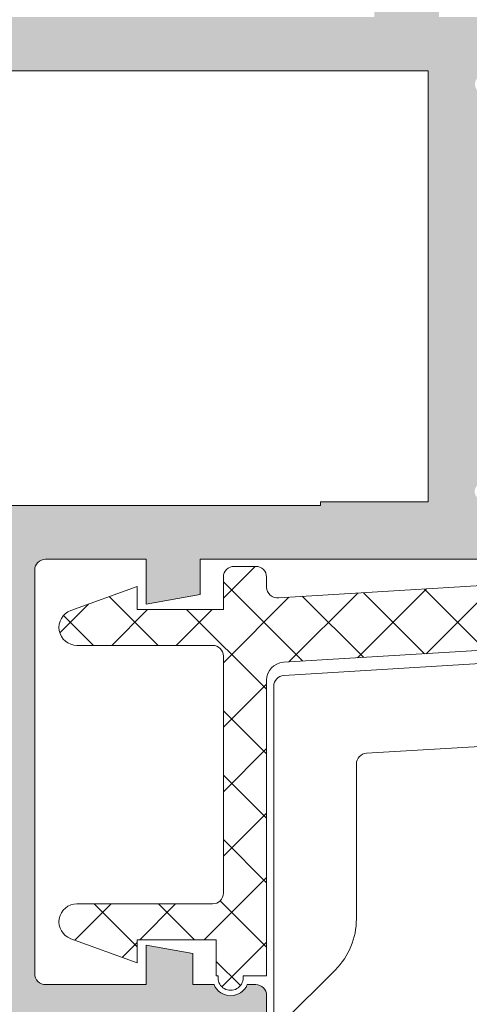
# Model space of a CAD drawing. Units: millimetres. Extents: x 3733 to 4153, y 325 to 622.
# Drawn here: x 3783 to 3789, y 488 to 502 of the extents above; entities that cross this region are included whole.
import ezdxf

# ---------------------------------------------------------------- set-up
doc = ezdxf.new("R2010")
doc.units = ezdxf.units.MM
doc.layers.get('0').update_dxf_attribs({"lineweight": 9})
doc.layers.add('SOMBREADOS', color=18, linetype='Continuous')

msp = doc.modelspace()

# ---------------------------------------------------------------- hatches: boundary and pattern name
at = {"layer": 'SOMBREADOS'}
h = msp.add_hatch(color=256, dxfattribs=at)
edge = h.paths.add_edge_path(flags=16)
edge.add_arc((3785.705262865428, 482.8575420206455), 0.1499999999999838, 284.9999999999529, 359.9999999999566)
edge.add_line((3785.855262865429, 482.8575420206455), (3785.855262865431, 487.6974144402598))
edge.add_arc((3785.705262865431, 487.69741444026), 0.1499999999998921, 359.9999999999783, 449.9999999999891)
edge.add_line((3785.705262865431, 487.8474144402596), (3783.330262865429, 487.8474144402594))
edge.add_arc((3783.330262865429, 488.5974144402596), 0.7499999999999999, 180, 270, ccw=False)
edge.add_line((3782.580262865429, 488.5974144402596), (3782.580262865429, 494.2974144402594))
edge.add_arc((3782.430262865429, 494.2974144402594), 0.1500000000000909, 0, 90)
edge.add_line((3782.430262865429, 494.4474144402595), (3780.00526286543, 494.4474144402595))
edge.add_arc((3780.005262865429, 494.2974144402594), 0.1499999999999773, 89.99999999986974, 180.0000000000435)
edge.add_line((3779.855262865429, 494.2974144402594), (3779.855262865428, 482.8575420206469))
edge.add_arc((3780.005262865428, 482.8575420206469), 0.1500000000000566, 180.0000000000217, 255.0000000000265)
edge.add_line((3779.966440008663, 482.7126531467031), (3782.790558104152, 481.9559329836868))
edge.add_arc((3782.855262865428, 482.1974144402595), 0.2500000000002839, 255.0000000000224, 284.9999999999775)
edge.add_line((3782.919967626704, 481.9559329836873), (3785.744085722194, 482.7126531467027))
h.paths.add_polyline_path([(3781.355262865429, 495.2474144402593), (3781.35526286543, 495.1974144402595), (3787.355262865431, 495.1974144402595), (3787.355262865431, 495.2474144402593), (3788.85526286543, 495.2474144402593), (3788.85526286543, 501.2474144402593), (3779.855262865429, 501.2474144402593), (3779.855262865429, 495.2474144402593)], flags=16)
edge = h.paths.add_edge_path()
edge.add_arc((3786.455262865428, 482.2820467796612), 0.1500000000000625, 284.99999999996817, 359.9999999999783, ccw=False)
edge.add_line((3786.494085722194, 482.1371579057179), (3783.114081910529, 481.2314886139702))
edge.add_arc((3782.855262865428, 482.1974144402595), 0.9999999999999978, 255.0000000000059, 284.9999999999692, ccw=False)
edge.add_line((3782.596443820325, 481.2314886139704), (3779.216440008664, 482.1371579057188))
edge.add_arc((3779.255262865428, 482.2820467796623), 0.1500000000001419, 180, 255.00000000000068, ccw=False)
edge.add_line((3779.105262865429, 482.2820467796623), (3779.105262865429, 504.3474144402589))
edge.add_arc((3779.255262865428, 504.3474144402587), 0.1500000000000469, 90.00000000002979, 179.9999999998915, ccw=False)
edge.add_line((3779.255262865428, 504.4974144402588), (3780.501709474836, 504.4974144402593))
edge.add_arc((3780.501709474835, 504.2474144402588), 0.2500000000004551, 45.00000000001609, 89.9999999997932, ccw=False)
edge.add_line((3780.678486170132, 504.4241911355559), (3781.032039560725, 504.0706377449626))
edge.add_arc((3780.855262865429, 503.8938610496643), 0.2500000000013701, -6.508571459562518e-11, 45.00000000015649, ccw=False)
edge.add_line((3781.10526286543, 503.8938610496643), (3781.105262865429, 503.4974144402593))
edge.add_line((3781.10526286543, 503.4974144402588), (3780.10526286543, 503.4974144402588))
edge.add_line((3780.10526286543, 503.4974144402588), (3780.10526286543, 501.997414440259))
edge.add_line((3780.10526286543, 501.9974144402593), (3788.10526286543, 501.9974144402597))
edge.add_line((3788.10526286543, 501.9974144402593), (3788.10526286543, 503.4974144402588))
edge.add_line((3788.10526286543, 503.4974144402588), (3787.10526286543, 503.4974144402588))
edge.add_line((3787.10526286543, 503.4974144402588), (3787.10526286543, 503.8938610496657))
edge.add_arc((3787.35526286543, 503.8938610496664), 0.2500000000000532, 134.9999999999874, 180.0000000000911, ccw=False)
edge.add_line((3787.178486170133, 504.0706377449631), (3787.532039560725, 504.4241911355557))
edge.add_arc((3787.708816256023, 504.2474144402584), 0.2500000000011343, 89.99999999997402, 135.0000000000656, ccw=False)
edge.add_line((3787.708816256023, 504.4974144402597), (3788.755262865429, 504.4974144402593))
edge.add_arc((3788.755262865429, 504.2474144402593), 0.25, 0, 90, ccw=False)
edge.add_line((3789.005262865429, 504.2474144402593), (3789.005262865429, 501.997414440259))
edge.add_line((3789.005262865429, 501.9974144402588), (3789.60526286543, 501.997414440259))
edge.add_arc((3789.796280621517, 502.014404551129), 0.1917718618780538, 185.0828084497477, 257.11522390056)
edge.add_line((3789.753517201731, 501.8274614128852), (3790.14832566833, 501.6758465167447))
edge.add_arc((3790.204554801164, 501.81490867774), 0.1499999999999133, 247.9842850217771, 345.943881954175)
edge.add_arc((3790.495572294702, 501.7420470386248), 0.1500000000001507, 89.99999999999733, 165.9438819542428, ccw=False)
edge.add_line((3790.495572294702, 501.8920470386249), (3791.872590674687, 501.8920470386247))
edge.add_arc((3791.872590674687, 501.7420470386248), 0.1499999999997635, -35.00000000003291, 90.00000000009231, ccw=False)
edge.add_line((3791.99546348133, 501.6560105731724), (3791.209342829982, 500.5333139318905))
edge.add_arc((3791.086470023338, 500.6193503973429), 0.1499999999998686, 295.000000000049, 325.000000000013, ccw=False)
edge.add_line((3791.1498627626, 500.4834042292875), (3790.706978104028, 500.2768837213159))
edge.add_arc((3790.664716277854, 500.3675145000195), 0.1000000000001436, 174.9999999998636, 294.99999999995345, ccw=False)
edge.add_line((3790.565096808044, 500.3762300742947), (3790.572644716775, 500.4625030658606))
edge.add_arc((3790.473025246965, 500.4712186401352), 0.0999999999999752, 355.0000000002149, 414.9999999999661)
edge.add_line((3790.530382890601, 500.5531338445639), (3789.662421823434, 501.1608867266673))
edge.add_line((3789.662421823434, 501.1608867266673), (3789.589397653698, 501.1874653508332))
edge.add_arc((3789.64026286543, 501.0624144402589), 0.134999999999956, 112.1343300626592, 234.9376096235372)
edge.add_arc((3789.50526286543, 500.8700605996423), 0.0999999999999059, 0, 54.93760962357379, ccw=False)
edge.add_line((3789.60526286543, 500.8700605996423), (3789.60526286543, 498.882414440259))
edge.add_arc((3789.74026286543, 498.8824144402593), 0.1350000000001614, 180.0000000001689, 270)
edge.add_line((3789.74026286543, 498.7474144402593), (3789.90526286543, 498.7474144402593))
edge.add_line((3789.90526286543, 498.7474144402588), (3790.655311274341, 499.2052459444139))
edge.add_arc((3790.75526286543, 499.2083571240557), 0.0999999999998857, 0, 181.7828623250525, ccw=False)
edge.add_line((3790.85526286543, 499.2083571240557), (3790.85526286543, 498.5534650394732))
edge.add_arc((3790.355262865431, 498.5534650394727), 0.4999999999997259, -30.617787847420573, 1.3017142919125035e-11, ccw=False)
edge.add_arc((3790.91464243313, 498.2224144402589), 0.1500000000000404, 149.3822121525521, 210.617787847448)
edge.add_arc((3790.35526286543, 497.8913638410452), 0.4999999999997659, 1.1368683772161603e-13, 30.6177878474183, ccw=False)
edge.add_line((3790.85526286543, 497.8913638410452), (3790.85526286543, 497.2364717564626))
edge.add_arc((3790.75526286543, 497.2364717564626), 0.0999999999999994, 178.2171376749496, 360, ccw=False)
edge.add_line((3790.65531127434, 497.2395829361039), (3789.90526286543, 497.6974144402591))
edge.add_line((3789.90526286543, 497.6974144402591), (3789.74026286543, 497.6974144402591))
edge.add_arc((3789.74026286543, 497.5624144402589), 0.1349999999999341, 89.99999999987939, 180)
edge.add_line((3789.60526286543, 497.5624144402589), (3789.60526286543, 495.5747682808753))
edge.add_arc((3789.50526286543, 495.5747682808753), 0.0999999999999833, -54.93760962350723, 9.760015018400736e-11, ccw=False)
edge.add_arc((3789.616689004327, 495.3903952228129), 0.1158628167647469, 117.7678380378903, 293.2440527149208)
edge.add_line((3789.662414089315, 495.2839367383624), (3790.530382890601, 495.8916950359537))
edge.add_arc((3790.473025246965, 495.9736102403829), 0.1000000000000196, 304.9999999998572, 365.0000000001428)
edge.add_line((3790.572644716774, 495.9823258146582), (3790.565096808044, 496.0685988062235))
edge.add_arc((3790.664716277854, 496.0773143804988), 0.0999999999999087, 64.9999999999767, 185.0000000001813, ccw=False)
edge.add_line((3790.706978104027, 496.1679451592024), (3791.149862762599, 495.9614246512303))
edge.add_arc((3791.086470023339, 495.8254784831749), 0.1499999999998122, 35.00000000002029, 65.00000000001432, ccw=False)
edge.add_line((3791.209342829981, 495.9115149486277), (3791.99546348133, 494.7888183073453))
edge.add_arc((3791.872590674687, 494.7027818418931), 0.1499999999997294, -89.99999999999449, 34.99999999999261, ccw=False)
edge.add_line((3791.872590674687, 494.5527818418934), (3790.495572294702, 494.5527818418934))
edge.add_arc((3790.495572294702, 494.7027818418933), 0.1500000000001366, 194.0561180457585, 270.00000000004616, ccw=False)
edge.add_arc((3790.204554801164, 494.6299202027783), 0.1499999999997584, 14.05611804572824, 110.375823921028)
edge.add_line((3790.152328321945, 494.7705345507954), (3789.748646939862, 494.622105410617))
edge.add_arc((3789.81200865243, 494.423909565676), 0.2080776287144332, 107.7286849912736, 173.5139071242144)
edge.add_line((3789.60526286543, 494.4474144402595), (3785.680262865428, 494.4474144402595))
edge.add_line((3785.680262865429, 494.4474144402595), (3785.680262865429, 493.9546596757912))
edge.add_line((3785.680262865429, 493.9546596757907), (3784.930262865429, 493.8224144402593))
edge.add_line((3784.930262865429, 493.8224144402595), (3784.930262865429, 494.4474144402595))
edge.add_line((3784.930262865429, 494.4474144402595), (3783.53026286543, 494.4474144402595))
edge.add_arc((3783.53026286543, 494.2974144402592), 0.1500000000001477, 90.00000000002169, 179.9999999999999)
edge.add_line((3783.380262865429, 494.2974144402592), (3783.380262865428, 488.6724144402597))
edge.add_arc((3783.530262865429, 488.6724144402597), 0.1500000000005462, 180, 270.0000000000164)
edge.add_line((3783.530262865429, 488.5224144402594), (3784.930262865428, 488.5224144402598))
edge.add_line((3784.930262865429, 488.5224144402598), (3784.930262865429, 489.0724144402595))
edge.add_line((3784.930262865429, 489.0724144402595), (3785.580262865429, 488.9578019027992))
edge.add_line((3785.580262865429, 488.9578019027992), (3785.580262865428, 488.5224144402598))
edge.add_line((3785.580262865428, 488.5224144402598), (3785.874510660545, 488.5224144402598))
edge.add_arc((3786.10526286543, 488.6186091383513), 0.2500000000005088, 202.6300081111974, 337.3699918888027)
edge.add_line((3786.336015070315, 488.5224144402598), (3786.455262865432, 488.5224144402598))
edge.add_arc((3786.455262865432, 488.3724144402597), 0.1500000000000341, -2.1714186004828662e-11, 90.00000000001091, ccw=False)
edge.add_line((3786.605262865432, 488.3724144402597), (3786.605262865429, 482.2820467796612))
edge = h.paths.add_edge_path(flags=16)
edge.add_arc((3803.703654524003, 487.6974144402595), 0.14999999999984, 90.00000000002176, 135.000000000046)
edge.add_line((3803.597588506825, 487.8034804574374), (3802.928486170131, 487.1343781207436))
edge.add_arc((3803.105262865428, 486.9576014254469), 0.2500000000000695, 135.0000000000207, 179.999999999987)
edge.add_line((3802.855262865428, 486.9576014254469), (3802.855262865428, 482.8575420206591))
edge.add_arc((3803.005262865428, 482.8575420206591), 0.1500000000001005, 180.0000000000434, 255.0000000012695)
edge.add_line((3802.966440008666, 482.712653146715), (3805.790558104442, 481.9559329836857))
edge.add_arc((3805.855262865713, 482.1974144402591), 0.2499999999997292, 255.0000000011943, 284.9999999674987)
edge.add_line((3805.919967626852, 481.9559329836504), (3808.744085722197, 482.7126531466909))
edge.add_arc((3808.705262865428, 482.8575420206337), 0.149999999999922, 285.0000000011937, 360.0000000000435)
edge.add_line((3808.855262865429, 482.8575420206337), (3808.855262865428, 486.9576014254478))
edge.add_arc((3808.605262865428, 486.9576014254478), 0.2500000000000152, 1.30276e-11, 44.9999999999885)
edge.add_line((3808.782039560724, 487.134378120744), (3808.112937224031, 487.8034804574374))
edge.add_arc((3808.006871206853, 487.6974144402598), 0.1499999999999085, 44.99999999996157, 89.9999999999674)
edge.add_line((3808.006871206853, 487.8474144402596), (3803.703654524002, 487.8474144402594))
h.paths.add_polyline_path([(3799.355262865428, 501.2474144402593), (3799.355262865428, 495.2474144402593), (3808.355262865428, 495.2474144402593), (3808.355262865428, 501.2474144402593)], flags=16)
edge = h.paths.add_edge_path()
edge.add_arc((3808.317531378634, 488.44741444026), 0.14999999999986, 44.999999999952024, 89.99999999997561, ccw=False)
edge.add_line((3808.423597395812, 488.5534804574374), (3809.561328882606, 487.4157489706429))
edge.add_arc((3809.455262865427, 487.309682953465), 0.1500000000001428, 2.1714186004828662e-11, 44.999999999815714, ccw=False)
edge.add_line((3809.605262865428, 487.309682953465), (3809.605262865429, 482.2820467796616))
edge.add_arc((3809.455262865429, 482.2820467796616), 0.1499999999999309, -74.99999999880112, 4.3428372009657323e-11, ccw=False)
edge.add_line((3809.494085722197, 482.1371579057193), (3806.114081910693, 481.2314886139377))
edge.add_arc((3805.855262865713, 482.1974144402593), 0.9999999999998654, 255.0000000012173, 284.99999999276747, ccw=False)
edge.add_line((3805.596443820631, 481.231488613965), (3802.216440008666, 482.1371579057179))
edge.add_arc((3802.255262865428, 482.2820467796623), 0.1500000000000162, 180.0000000000217, 255.0000000012954, ccw=False)
edge.add_line((3802.105262865428, 482.2820467796623), (3802.105262865428, 487.3096829534645))
edge.add_arc((3802.255262865428, 487.3096829534641), 0.1500000000005428, 134.9999999998772, 179.9999999997395, ccw=False)
edge.add_line((3802.149196848251, 487.4157489706424), (3803.286928335045, 488.5534804574374))
edge.add_arc((3803.392994352223, 488.4474144402595), 0.1499999999998651, 89.99999999998101, 134.9999999999865, ccw=False)
edge.add_line((3803.392994352223, 488.5974144402596), (3805.205262865428, 488.5974144402596))
edge.add_arc((3805.205262865427, 488.7474144402597), 0.1500000000000909, 270, 360)
edge.add_line((3805.355262865428, 488.7474144402597), (3805.355262865429, 494.4974144402595))
edge.add_line((3805.355262865429, 494.4974144402593), (3798.605262865428, 494.4474144402593))
edge.add_arc((3798.419328158187, 494.4325297971595), 0.1865295364207129, 4.576942280799, 76.47722737450144)
edge.add_line((3798.462944699344, 494.6138881862537), (3798.057273951194, 494.7708740958949))
edge.add_arc((3798.005970929694, 494.6299202027776), 0.1499999999997484, 69.99999999991158, 165.9438819542487)
edge.add_arc((3797.714953436156, 494.7027818418926), 0.1500000000001801, 269.9999999999593, 345.94388195422306, ccw=False)
edge.add_line((3797.714953436155, 494.5527818418927), (3796.337935056171, 494.5527818418927))
edge.add_arc((3796.337935056171, 494.7027818418924), 0.1499999999998989, 145.0000000000254, 270.00000000020356, ccw=False)
edge.add_line((3796.215062249527, 494.7888183073449), (3797.001182900876, 495.911514948627))
edge.add_arc((3797.124055707519, 495.8254784831745), 0.149999999999623, 114.9999999999136, 144.9999999999074, ccw=False)
edge.add_line((3797.060662968259, 495.9614246512297), (3797.503547626831, 496.1679451592015))
edge.add_arc((3797.545809453005, 496.0773143804984), 0.0999999999997831, -5.000000000252214, 115.0000000001769, ccw=False)
edge.add_line((3797.645428922814, 496.068598806223), (3797.637881014084, 495.9823258146566))
edge.add_arc((3797.737500483892, 495.973610240382), 0.0999999999998832, 175.000000000145, 235.0000000001655)
edge.add_line((3797.680142840258, 495.891695035953), (3798.537319566171, 495.2914934308903))
edge.add_arc((3798.594677209806, 495.373408635319), 0.0999999999995399, 235.0000000001688, 250.0000000002321)
edge.add_arc((3798.593836726531, 495.3903952228127), 0.1158628167652275, 253.2653373907336, 422.2321619621654)
edge.add_arc((3798.705262865428, 495.5747682808756), 0.0999999999998099, 180, 234.93760962360182, ccw=False)
edge.add_line((3798.605262865428, 495.5747682808756), (3798.605262865428, 497.5624144402593))
edge.add_arc((3798.470262865429, 497.5624144402593), 0.1349999999997635, 0, 90)
edge.add_line((3798.470262865429, 497.6974144402591), (3798.333371597739, 497.6974144402591))
edge.add_arc((3798.333371597739, 497.5974144402596), 0.0999999999994566, 89.99999999994706, 121.4000000001586)
edge.add_line((3798.281270634554, 497.6827695199866), (3797.555214456517, 497.2395829361042))
edge.add_arc((3797.455262865428, 497.2364717564626), 0.0999999999999994, -180, 1.7828623250504734, ccw=False)
edge.add_line((3797.355262865428, 497.2364717564626), (3797.355262865428, 497.8913638410452))
edge.add_arc((3797.855262865428, 497.8913638410447), 0.4999999999999364, 149.3822121525335, 179.9999999999479, ccw=False)
edge.add_arc((3797.295883297728, 498.2224144402589), 0.1499999999999914, 329.3822121525411, 390.6177878474591)
edge.add_arc((3797.855262865428, 498.5534650394732), 0.499999999999723, 180.0000000000325, 210.6177878474733, ccw=False)
edge.add_line((3797.355262865428, 498.5534650394729), (3797.355262865428, 499.2083571240557))
edge.add_arc((3797.455262865428, 499.2083571240557), 0.100000000000113, -1.782862325048427, 180, ccw=False)
edge.add_line((3797.555214456517, 499.2052459444142), (3798.281270634554, 498.7620593605318))
edge.add_arc((3798.333371597739, 498.8474144402589), 0.0999999999999077, 238.5999999999146, 269.9999999999797)
edge.add_line((3798.333371597739, 498.7474144402593), (3798.470262865429, 498.7474144402593))
edge.add_arc((3798.470262865428, 498.882414440259), 0.1349999999999909, 270.0000000000965, 359.9999999999035)
edge.add_line((3798.605262865428, 498.882414440259), (3798.605262865428, 500.8700605996426))
edge.add_arc((3798.705262865428, 500.8700605996423), 0.0999999999997695, 125.0623903763649, 179.9999999999674, ccw=False)
edge.add_arc((3798.593836726532, 501.054433657705), 0.1158628167649152, 297.7678380377091, 466.734662609362)
edge.add_arc((3798.594677209806, 501.0714202451982), 0.0999999999995772, 109.9999999993755, 124.9999999994183)
edge.add_line((3798.537319566171, 501.1533354496275), (3797.680142840258, 500.5531338445642))
edge.add_arc((3797.737500483892, 500.4712186401355), 0.0999999999998519, 124.9999999998365, 184.999999999824)
edge.add_line((3797.637881014084, 500.462503065861), (3797.645428922815, 500.3762300742944))
edge.add_arc((3797.545809453005, 500.3675145000195), 0.100000000000032, -114.99999999992929, 5.000000000043713, ccw=False)
edge.add_line((3797.503547626831, 500.2768837213159), (3797.060662968259, 500.4834042292875))
edge.add_arc((3797.12405570752, 500.6193503973429), 0.149999999999875, 215.0000000000032, 245.0000000000112, ccw=False)
edge.add_line((3797.001182900876, 500.5333139318905), (3796.215062249528, 501.6560105731728))
edge.add_arc((3796.337935056171, 501.7420470386253), 0.1499999999997866, 89.99999999982629, 215.0000000000057, ccw=False)
edge.add_line((3796.337935056172, 501.8920470386249), (3797.714953436156, 501.8920470386249))
edge.add_arc((3797.714953436156, 501.7420470386248), 0.1500000000002096, 14.056118045751987, 90.0000000000245, ccw=False)
edge.add_arc((3798.005970929695, 501.8149086777405), 0.1499999999998979, 194.0561180458263, 290.0000000000153)
edge.add_line((3798.057273951194, 501.6739547846223), (3798.455262865428, 501.8189310627286))
edge.add_arc((3798.393764607005, 502.0228878529604), 0.2130267778252316, 286.7794202946169, 353.1322254189428)
edge.add_line((3798.605262865428, 501.9974144402593), (3799.205262865427, 501.997414440259))
edge.add_line((3799.205262865427, 501.9974144402588), (3799.205262865427, 504.2474144402588))
edge.add_arc((3799.455262865427, 504.2474144402593), 0.25, 90, 180, ccw=False)
edge.add_line((3799.455262865427, 504.4974144402593), (3800.501709474835, 504.4974144402593))
edge.add_arc((3800.501709474835, 504.2474144402593), 0.2500000000000037, 45.00000000008288, 89.99999999980457, ccw=False)
edge.add_line((3800.678486170131, 504.4241911355559), (3801.032039560725, 504.0706377449628))
edge.add_arc((3800.855262865428, 503.8938610496659), 0.2500000000005484, 1.3017142919125035e-11, 44.99999999993901, ccw=False)
edge.add_line((3801.105262865428, 503.8938610496659), (3801.105262865428, 503.4974144402588))
edge.add_line((3801.105262865428, 503.4974144402588), (3800.105262865428, 503.4974144402588))
edge.add_line((3800.105262865428, 503.4974144402588), (3800.105262865428, 501.9974144402593))
edge.add_line((3800.105262865428, 501.9974144402593), (3808.105262865427, 501.997414440259))
edge.add_line((3808.105262865428, 501.9974144402593), (3808.105262865428, 503.497414440259))
edge.add_line((3808.105262865428, 503.4974144402588), (3807.105262865428, 503.4974144402588))
edge.add_line((3807.105262865428, 503.4974144402588), (3807.105262865428, 503.8938610496655))
edge.add_arc((3807.355262865428, 503.8938610496664), 0.2499999999995586, 134.9999999999654, 180.0000000001042, ccw=False)
edge.add_line((3807.178486170132, 504.0706377449628), (3807.532039560725, 504.4241911355555))
edge.add_arc((3807.708816256023, 504.2474144402597), 0.2499999999997693, 90.00000000001631, 135.0000000002325, ccw=False)
edge.add_line((3807.708816256023, 504.4974144402597), (3808.955262865428, 504.4974144402595))
edge.add_arc((3808.955262865427, 504.3474144402596), 0.1499999999996362, 4.3428372009657323e-11, 90, ccw=False)
edge.add_line((3809.105262865427, 504.3474144402599), (3809.10526286543, 494.8004579410583))
edge.add_arc((3808.95526286543, 494.8004579410583), 0.1500000000000496, 275.0000000000607, 360, ccw=False)
edge.add_line((3808.968336226842, 494.6510287363444), (3806.355262865428, 494.4224144402594))
edge.add_line((3806.355262865428, 494.4224144402594), (3806.355262865427, 488.7474144402593))
edge.add_arc((3806.505262865428, 488.7474144402597), 0.150000000000091, 180.0000000000434, 270)
edge.add_line((3806.505262865428, 488.5974144402596), (3808.317531378634, 488.5974144402596))
h = msp.add_hatch(dxfattribs=at)
h.set_pattern_fill('ANSI37', color=256, scale=0.2, style=0)
h.set_pattern_definition([(45, (3732.686791781289, 1216.480017856216), (-0.4490128060534576, 0.4490128060534577), []), (135, (3732.686791781289, 1216.480017856216), (-0.4490128060534577, -0.4490128060534576), [])])
edge = h.paths.add_edge_path()
edge.add_line((3795.237338178519, 494.321791131548), (3792.691339372836, 494.1675683670999))
edge.add_arc((3792.682269812552, 494.3172939262947), 0.1500000000000231, 179.9999999999674, 273.4664311665532, ccw=False)
edge.add_line((3792.532269812552, 494.3172939262952), (3792.532269812552, 494.351738355818))
edge.add_arc((3792.382269812552, 494.351738355818), 0.1500000000000341, 359.9999999999811, 450)
edge.add_line((3792.382269812552, 494.5017383558179), (3791.032269812553, 494.5017383558179))
edge.add_arc((3791.032269812553, 494.351738355818), 0.1499999999999773, 90, 180)
edge.add_line((3790.882269812553, 494.351738355818), (3790.882269812553, 494.2993568248041))
edge.add_arc((3790.732269812553, 494.2993568248039), 0.1500000000000057, 273.4664311665647, 360, ccw=False)
edge.add_line((3790.741339372836, 494.1496312656088), (3786.775215986418, 493.9093850756142))
edge.add_arc((3786.755245029922, 494.0584671188478), 0.1504137451101211, 180.0684830677595, 277.6298907110921, ccw=False)
edge.add_line((3786.604831392255, 494.0582873361075), (3786.604831392255, 494.1974144402595))
edge.add_arc((3786.454831392254, 494.1974144402595), 0.1500000000000057, 8.1422e-12, 89.99999999998914)
edge.add_line((3786.454831392254, 494.3474144402594), (3786.154831392254, 494.3474144402594))
edge.add_arc((3786.154831392254, 494.1974144402595), 0.1499999999999844, 90, 180.0000000000407)
edge.add_line((3786.004831392254, 494.1974144402595), (3786.004831392254, 493.7474144402595))
edge.add_line((3786.004831392254, 493.7474144402593), (3784.803122401206, 493.7474144402593))
edge.add_line((3784.803122401207, 493.7474144402593), (3784.803122401207, 494.0678189051193))
edge.add_line((3784.803122401206, 494.0678189051193), (3783.881395078256, 493.7323375954559))
edge.add_arc((3783.966900114088, 493.4974144402593), 0.2500000000000014, 109.9999999999895, 270)
edge.add_line((3783.966900114088, 493.2474144402593), (3785.854831392255, 493.2474144402593))
edge.add_arc((3785.854831392254, 493.0974144402587), 0.1500000000005386, 2.5772806111490354e-10, 89.99999999982629, ccw=False)
edge.add_line((3786.004831392254, 493.0974144402594), (3786.004831392255, 489.7974144402592))
edge.add_arc((3785.854831392256, 489.797414440259), 0.1499999999995225, -90.00000000004349, 8.412825991399586e-11, ccw=False)
edge.add_line((3785.854831392256, 489.6474144402594), (3783.966900114088, 489.6474144402594))
edge.add_arc((3783.966900114088, 489.3974144402594), 0.25, 90, 250.0000000000108)
edge.add_line((3783.881395078257, 489.1624912850627), (3784.803122401207, 488.8270099753993))
edge.add_line((3784.803122401207, 488.8270099753993), (3784.803122401207, 489.1474144402594))
edge.add_line((3784.803122401207, 489.1474144402594), (3785.904831392254, 489.1474144402594))
edge.add_line((3785.904831392254, 489.1474144402594), (3785.904831392256, 488.6436091383509))
edge.add_line((3785.904831392256, 488.6436091383509), (3785.929831392256, 488.6436091383509))
edge.add_line((3785.929831392256, 488.6436091383509), (3785.929831392256, 488.6186091383527))
edge.add_arc((3786.104831392257, 488.6186091383536), 0.1750000000001819, 180.0000000002605, 360.0000000002606)
edge.add_line((3786.279831392257, 488.618609138354), (3786.279831392256, 488.6436091383507))
edge.add_line((3786.279831392256, 488.6436091383509), (3786.604831392257, 488.6436091383509))
edge.add_line((3786.604831392257, 488.6436091383509), (3786.604831392255, 492.7620998412106))
edge.add_arc((3786.854831392255, 492.7620998412106), 0.25, 93.46643116655832, 180.0000000000179, ccw=False)
edge.add_line((3786.83971545845, 493.0116424398691), (3800.159232535452, 493.818466363017))
edge.add_arc((3800.145144552694, 494.1528565681922), 0.3346868395611257, 272.4124656625195, 488.9161341022963)
edge.add_line((3799.934900243955, 494.4132651149387), (3797.237338178518, 494.3493814993128))
edge.add_line((3797.237338178518, 494.3493814993128), (3797.237338178518, 494.5017383558181))
edge.add_line((3797.237338178517, 494.5017383558179), (3795.237338178517, 494.5017383558179))
edge.add_line((3795.237338178517, 494.5017383558179), (3795.237338178519, 494.321791131548))

# ---------------------------------------------------------------- linework, layer by layer
at = {"linetype": 'Continuous'}
for p, q in [((3800.28578707457, 493.6483470368739), (3786.846105693583, 492.8263408941759)), ((3786.705263643269, 492.6766206621733), (3786.705263643269, 488.0534806865808)), ((3787.996104671363, 491.7445288151114), (3800.355992964212, 492.5004920800757)), ((3787.855262621049, 489.4366278890132), (3787.855262621049, 491.594808699524)), ((3786.833296282892, 488.0004474538919), (3787.562369121913, 488.7295212242364))]:
    msp.add_line(p, q, dxfattribs=at)
msp.add_lwpolyline([(3781.35526286543, 495.1974144402595), (3787.355262865431, 495.1974144402595), (3787.355262865431, 495.2474144402593), (3788.85526286543, 495.2474144402593), (3788.85526286543, 501.2474144402593), (3779.855262865429, 501.2474144402593), (3779.855262865429, 495.2474144402593), (3781.355262865429, 495.2474144402593)], close=True)
msp.add_lwpolyline([(3785.855262865429, 482.8575420206455), (3785.855262865431, 487.69741444026, 0.414213562373095), (3785.705262865431, 487.8474144402596), (3783.330262865429, 487.8474144402596, -0.414213562373095), (3782.580262865429, 488.5974144402596), (3782.580262865428, 494.2974144402594, 0.414213562373095), (3782.430262865429, 494.4474144402595), (3780.005262865429, 494.4474144402595, 0.414213562373761), (3779.855262865429, 494.2974144402594), (3779.855262865428, 482.8575420206469, 0.3394542588634685), (3779.966440008663, 482.7126531467034), (3782.790558104152, 481.9559329836873, 0.1316524975872267), (3782.919967626704, 481.955932983687), (3785.744085722194, 482.7126531467025, 0.3394542588635648)], format="xyb", close=True)
for points in [[(3789.60526286543, 494.4474144402595), (3785.680262865429, 494.4474144402595), (3785.680262865429, 493.9546596757907), (3784.930262865429, 493.8224144402595), (3784.930262865429, 494.4474144402595), (3783.53026286543, 494.4474144402595, 0.414213562373095), (3783.380262865429, 494.2974144402592), (3783.380262865428, 488.6724144402597, 0.4142135623732064), (3783.530262865429, 488.5224144402594), (3784.930262865429, 488.5224144402598), (3784.930262865429, 489.0724144402595), (3785.580262865429, 488.9578019027992), (3785.580262865428, 488.5224144402598), (3785.874510660545, 488.5224144402598, 0.6665388180599175), (3786.336015070315, 488.5224144402598), (3786.455262865432, 488.5224144402596, -0.414213562373095), (3786.605262865432, 488.3724144402597), (3786.605262865429, 482.282046779661, -0.339454258863207)], [(3790.741339372836, 494.1496312656088), (3786.775215986418, 493.9093850756142, -0.453417092743214), (3786.604831392255, 494.0582873361075), (3786.604831392255, 494.1974144402595, 0.4142135623730118), (3786.454831392254, 494.3474144402594), (3786.154831392254, 494.3474144402594, 0.4142135623732894), (3786.004831392254, 494.1974144402595), (3786.004831392254, 493.7474144402593), (3784.803122401207, 493.7474144402593), (3784.803122401206, 494.0678189051193), (3783.881395078257, 493.7323375954559, 0.83909963117736), (3783.966900114088, 493.2474144402593), (3785.854831392255, 493.2474144402593, -0.4142135623709031), (3786.004831392254, 493.0974144402594), (3786.004831392255, 489.7974144402592, -0.4142135623737334), (3785.854831392256, 489.6474144402594), (3783.966900114088, 489.6474144402594, 0.83909963117736), (3783.881395078257, 489.1624912850627), (3784.803122401207, 488.8270099753993), (3784.803122401207, 489.1474144402594), (3785.904831392254, 489.1474144402594), (3785.904831392256, 488.6436091383509), (3785.929831392256, 488.6436091383509), (3785.929831392256, 488.6186091383527, 0.9999999999999992), (3786.279831392257, 488.618609138354), (3786.279831392256, 488.6436091383509), (3786.604831392257, 488.6436091383509), (3786.604831392255, 492.7620998412103, -0.3966023282149702), (3786.83971545845, 493.0116424398691), (3800.159232535452, 493.8184663630168, 1.382762220529653)]]:
    msp.add_lwpolyline(points, format="xyb")
for centre, radius, start, end in [((3786.855262865429, 492.6766206836473), 0.1500000000000014, 93.4999999999834, 180), ((3788.005262865428, 491.5948087067056), 0.1500000000000014, 93.4999999999834, 180), ((3786.855262865429, 489.4366280026231), 1, 315.0000000000026, 0)]:
    msp.add_arc(centre, radius, start, end, dxfattribs=at)

doc.saveas('drawing.dxf')
